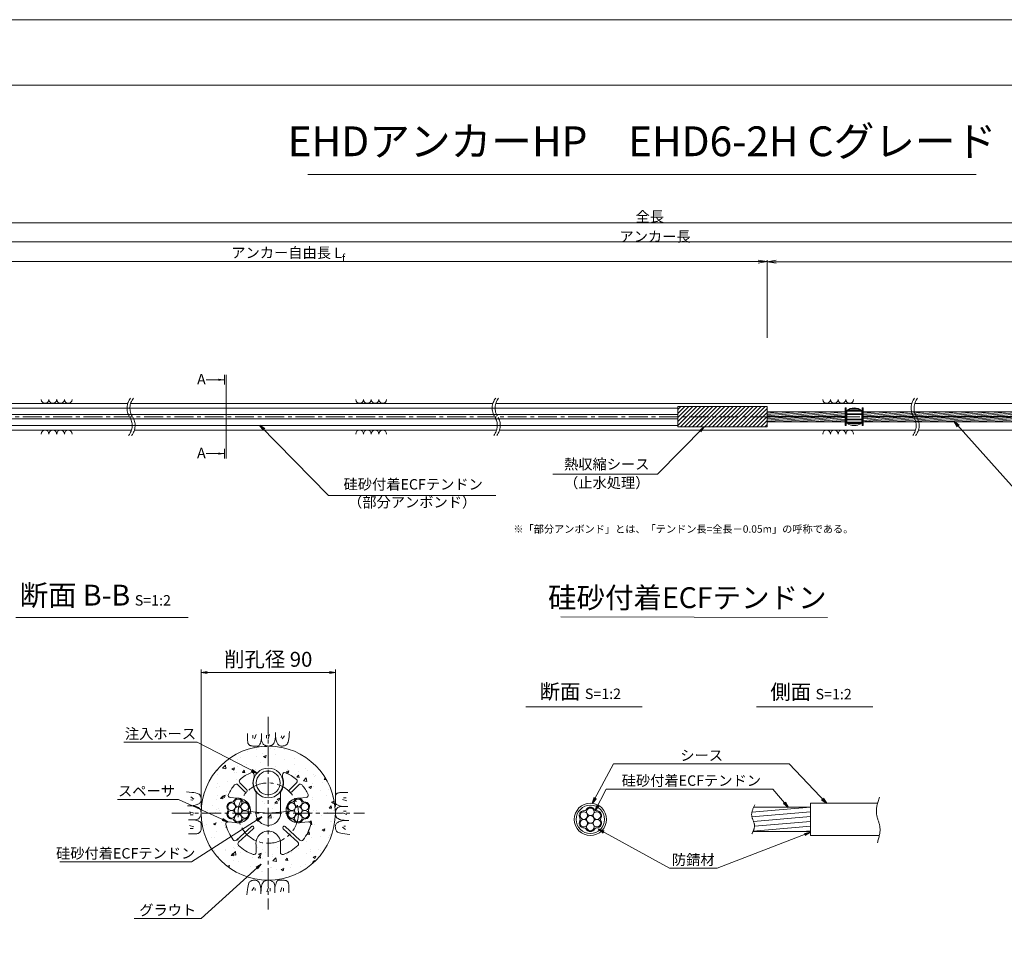
# Model space of a CAD drawing. Units: millimetres. Extents: x 0 to 1297, y 0 to 594.
# Drawn here: x 212 to 542, y 287 to 594 of the extents above; entities that cross this region are included whole.
import ezdxf
from ezdxf.enums import TextEntityAlignment as Align

# ---------------------------------------------------------------- set-up
doc = ezdxf.new("R2010")
doc.units = ezdxf.units.MM
doc.linetypes.add('CENTER', pattern=[101.6, 63.5, -12.7, 12.7, -12.7])
doc.layers.get('Defpoints').update_dxf_attribs({"lineweight": 13})
for name, color, linetype, lineweight in [('C-TTL', 2, 'Continuous', 18), ('D-BMK', 2, 'CENTER', 13), ('D-BYP', 5, 'Continuous', 13), ('D-STR-DIM', 7, 'Continuous', 13), ('D-STR-HTXT', 7, 'Continuous', 13), ('D-STR-MTXT', 7, 'Continuous', 13), ('D-STR-STR1', 1, 'Continuous', 18), ('D-STR-STR5', 6, 'Continuous', 13), ('D-STR-STR6', 4, 'Continuous', 18), ('D-STR-TXT', 7, 'Continuous', 13), ('D-STR1', 1, 'Continuous', 13)]:
    doc.layers.add(name, color=color, linetype=linetype, lineweight=lineweight)
doc.layers.add('C-TTL2', color=2, linetype='Continuous', lineweight=18, plot=False)
doc.styles.add('MSG', font='MS Gothic.ttf')
doc.styles.get("Standard").update_dxf_attribs({"font": 'arial.ttf'})
doc.styles.add('YOKO_GOTHIC', font='MS Gothic.ttf')
doc.dimstyles.new('DIM5', dxfattribs={"dimscale": 0, "dimtxt": 3.5, "dimasz": 1, "dimexe": 0.5, "dimexo": 0.5, "dimgap": 0.5, "dimtad": 1, "dimdec": 0, "dimlfac": 5, "dimzin": 0, "dimdsep": 46, "dimtxsty": 'MSG', "dimblk": 'ehd5-4 _OPEN', "dimcen": 0.09, "dimclrd": 256, "dimclre": 256, "dimadec": 0, "dimazin": 0, "dimtfac": 1, "dimtdec": 0, "dimtmove": 2, "dimatfit": 3, "dimldrblk": 'ehd5-4 _OPEN', "dimfxl": 1, "dimtolj": 1, "dimtzin": 0, "dimlwd": -1, "dimlwe": -1, "dimarcsym": 0})
pattern_1 = [(5, (0, 0.87497), (-0.04150792, 0.47443772), [])]

# ---------------------------------------------------------------- blocks, each defined once
blk = doc.blocks.new('ehd5-4 _OPEN')
at = {"color": 0, "linetype": 'ByBlock', "lineweight": -2}
for p, q in [((-1, 0.166667), (0, 0)), ((-1, -0.166667), (0, 0)), ((0, 0), (-1, 0))]:
    blk.add_line(p, q, dxfattribs=at)
blk = doc.blocks.new('void90')
at = {"layer": 'D-BMK', "ltscale": 0.1}
for centre, start, end in [((253.14, -136.29), 141.0116, 213.1292), ((254.13, -136.29), 141.0116, 213.1292), ((375.58, -136.29), 141.0116, 213.1292), ((376.57, -136.29), 141.0116, 213.1292), ((516.04, -136.29), 141.0116, 213.1292), ((517.03, -136.29), 141.0116, 213.1292), ((244.22, -142.11), 321.0116, 33.1292), ((245.22, -142.11), 321.0116, 33.1292), ((366.66, -142.11), 321.0116, 33.1292), ((367.66, -142.11), 321.0116, 33.1292), ((507.12, -142.11), 321.0116, 33.1292), ((508.11, -142.11), 321.0116, 33.1292)]:
    blk.add_arc(centre, 5.32, start, end, dxfattribs=at)
at = {"layer": 'D-BYP'}
for p, q in [((175.96, -134.7), (248.06, -134.7)), ((249.05, -134.7), (370.5, -134.7)), ((371.49, -134.7), (510.96, -134.7)), ((511.95, -134.7), (610.96, -134.7)), ((175.96, -143.7), (249.3, -143.7)), ((250.3, -143.7), (371.74, -143.7)), ((372.74, -143.7), (512.2, -143.7)), ((513.2, -143.7), (612.2, -143.7))]:
    blk.add_line(p, q, dxfattribs=at)
for centre, start, end in [((220.36, -133.4), 180.8486, 359.1514), ((222.94, -133.4), 180.8486, 359.1514), ((225.53, -133.4), 180.8486, 359.1514), ((228.11, -133.4), 180.8486, 359.1514), ((325.82, -133.4), 180.8486, 359.1514), ((328.4, -133.4), 180.8486, 359.1514), ((330.99, -133.4), 180.8486, 359.1514), ((333.57, -133.4), 180.8486, 359.1514), ((482.37, -133.4), 180.8486, 359.1514), ((484.95, -133.4), 180.8486, 359.1514), ((487.54, -133.4), 180.8486, 359.1514), ((490.12, -133.4), 180.8486, 359.1514), ((220.36, -145), 0.8486, 179.1514), ((222.94, -145), 0.8486, 179.1514), ((225.53, -145), 0.8486, 179.1514), ((228.11, -145), 0.8486, 179.1514), ((325.82, -145), 0.8486, 179.1514), ((328.4, -145), 0.8486, 179.1514), ((330.99, -145), 0.8486, 179.1514), ((333.57, -145), 0.8486, 179.1514), ((482.37, -145), 0.8486, 179.1514), ((484.95, -145), 0.8486, 179.1514), ((487.54, -145), 0.8486, 179.1514), ((490.12, -145), 0.8486, 179.1514)]:
    blk.add_arc(centre, 1.29, start, end, dxfattribs=at)
blk = doc.blocks.new('sec-ih')
at = {"layer": 'D-STR-STR1', "ltscale": 0.05}
blk.add_circle((347.79, 303.64), 5, dxfattribs=at)
at = {"layer": 'D-STR-STR1'}
blk.add_circle((347.79, 303.64), 4, dxfattribs=at)
blk = doc.blocks.new('secABas 6-1')
at = {"layer": 'D-STR1'}
for p, q in [((347.8, 298.34), (347.8, 297.51)), ((357.3, 298.34), (357.3, 297.51)), ((344.69, 292.62), (342.34, 294.97)), ((345.4, 293.32), (343.04, 295.68)), ((359.7, 293.32), (362.06, 295.68)), ((360.41, 292.62), (362.76, 294.97)), ((342.18, 290.46), (339.81, 290.67)), ((348.47, 292.48), (348.47, 286.11)), ((356.62, 292.48), (356.62, 286.11)), ((362.92, 290.46), (365.29, 290.67)), ((341.47, 282.34), (339.1, 282.55)), ((341.93, 276.41), (346.88, 280.95)), ((363.17, 276.41), (358.22, 280.95)), ((363.63, 282.34), (366, 282.55)), ((342.61, 275.68), (347.55, 280.21)), ((362.49, 275.68), (357.54, 280.21)), ((348.47, 274.7), (348.47, 272.32)), ((356.62, 274.7), (356.62, 272.32))]:
    blk.add_line(p, q, dxfattribs=at)
for centre, radius, start, end in [((352.55, 285.47), 14.75, 113.1324, 129.8775), ((347.05, 298.34), 0.75, 360, 113.1324), ((352.55, 295.59), 5.12, 157.9458, 217.3332), ((352.55, 295.59), 5.12, 322.6668, 22.0542), ((358.05, 298.34), 0.75, 66.8676, 180), ((352.55, 285.47), 14.75, 50.1225, 66.8676), ((352.55, 285.47), 14.75, 140.1225, 154.84), ((341.81, 294.44), 0.75, 45, 140.1225), ((343.57, 296.21), 0.75, 129.8775, 225), ((361.52, 296.21), 0.75, 315, 50.1225), ((363.29, 294.44), 0.75, 39.8775, 135), ((352.55, 285.47), 14.75, 25.16, 39.8775), ((339.88, 291.42), 0.75, 154.84, 265), ((345.04, 292.98), 0.5, 223.5847, 46.4153), ((360.06, 292.98), 0.5, 133.5847, 316.4153), ((365.22, 291.42), 0.75, 275, 25.16), ((342.46, 286.35), 4.12, 256.07, 93.93), ((362.64, 286.35), 4.12, 86.07, 283.93), ((352.55, 285.47), 4.12, 171.07, 8.93), ((339.04, 281.8), 0.75, 85, 195.16), ((352.55, 285.47), 14.75, 195.16, 217.3775), ((347.2, 280.57), 0.5, 310.376, 134.624), ((357.89, 280.57), 0.5, 45.376, 229.624), ((352.55, 285.47), 14.75, 322.6225, 344.84), ((366.06, 281.8), 0.75, 344.84, 95), ((352.55, 275.34), 4.12, 351.07, 188.93), ((341.42, 276.97), 0.75, 217.3775, 312.5), ((343.11, 275.12), 0.75, 132.5, 227.6225), ((352.55, 285.47), 14.75, 227.6225, 249.84), ((352.55, 285.47), 14.75, 290.16, 312.3775), ((361.99, 275.12), 0.75, 312.3775, 47.5), ((363.67, 276.97), 0.75, 227.5, 322.6225), ((347.72, 272.32), 0.75, 249.84, 0), ((357.37, 272.32), 0.75, 180, 290.16)]:
    blk.add_arc(centre, radius, start, end, dxfattribs=at)
blk = doc.blocks.new('wire6')
at = {"layer": 'D-STR-STR5'}
for centre in [(365.23, 297.13), (367.42, 298.39), (369.61, 297.13), (365.23, 294.59), (367.42, 295.86), (367.42, 293.33), (369.61, 294.59)]:
    blk.add_circle(centre, 1.27, dxfattribs=at)
for centre, radius, start, end in [((365.23, 297.13), 1.57, 86.8548, 213.1452), ((365.35, 299.44), 0.75, 266.8548, 333.1452), ((367.42, 298.39), 1.57, 26.8548, 153.1452), ((369.49, 299.44), 0.75, 206.8548, 273.1452), ((369.61, 297.13), 1.57, 326.8548, 93.1452), ((365.23, 294.59), 1.57, 146.8548, 273.1452), ((363.29, 295.86), 0.75, 326.8548, 33.1452), ((369.61, 294.59), 1.57, 266.8548, 33.1452), ((371.55, 295.86), 0.75, 146.8548, 213.1452), ((365.35, 292.28), 0.75, 26.8548, 93.1452), ((367.42, 293.33), 1.57, 206.8548, 333.1452), ((369.49, 292.28), 0.75, 86.8548, 153.1452)]:
    blk.add_arc(centre, radius, start, end, dxfattribs=at)
blk = doc.blocks.new('sec sp6-1')
at = {"layer": 'D-STR1'}
for p, q in [((497.73, 434.85), (497.73, 430.7)), ((497.73, 434.68), (502.73, 434.68)), ((497.73, 434.63), (502.73, 434.63)), ((497.73, 433.79), (502.73, 433.79)), ((497.73, 433.59), (502.73, 433.59)), ((497.74, 434.85), (502.73, 434.85)), ((498.04, 435.07), (502.42, 435.07)), ((498.91, 435.5), (501.56, 435.5)), ((502.73, 434.85), (502.73, 430.7)), ((497.73, 431.96), (502.73, 431.96)), ((497.73, 431.76), (502.73, 431.76)), ((497.73, 430.92), (502.73, 430.92)), ((497.73, 430.87), (502.73, 430.87)), ((497.74, 430.7), (502.73, 430.7)), ((498.04, 430.48), (502.42, 430.48)), ((499.07, 430), (501.39, 430))]:
    blk.add_line(p, q, dxfattribs=at)
for centre, start, end in [((500.23, 431.73), 51.3178, 128.6822), ((500.23, 433.83), 231.3178, 308.6822)]:
    blk.add_arc(centre, 4, start, end, dxfattribs=at)
blk = doc.blocks.new('*D158')
at = {"layer": 'D-STR-TXT', "transparency": 16777216}
for p, q in [((140.98, 487.3), (140.98, 513.35)), ((143.98, 512.85), (459.48, 512.85)), ((462.48, 487.3), (462.48, 513.35))]:
    blk.add_line(p, q, dxfattribs=at)
at = {"layer": 'Defpoints', "color": 0, "transparency": 16777216}
for p in [(462.48, 512.85), (140.98, 486.8), (462.48, 486.8)]:
    blk.add_point(p, dxfattribs=at)
at = {"layer": 'D-STR-TXT', "transparency": 16777216, "xscale": 3, "yscale": 3, "zscale": 3, "rotation": 180}
blk.add_blockref('ehd5-4 _OPEN', (140.98, 512.85), dxfattribs=at)
at = {"layer": 'D-STR-TXT', "transparency": 16777216, "xscale": 3, "yscale": 3, "zscale": 3}
blk.add_blockref('ehd5-4 _OPEN', (462.48, 512.85), dxfattribs=at)
at = {"layer": 'D-STR-TXT', "color": 0, "transparency": 16777216, "insert": (301.73, 515.11), "char_height": 3.5, "attachment_point": 5, "style": 'MSG'}
blk.add_mtext('\\A1;\u3000', dxfattribs=at)
blk = doc.blocks.new('*D159')
at = {"layer": 'D-STR-TXT', "transparency": 16777216}
for p, q in [((462.48, 487.3), (462.48, 513.32)), ((465.48, 512.82), (704.48, 512.82)), ((707.48, 487.3), (707.48, 513.32))]:
    blk.add_line(p, q, dxfattribs=at)
at = {"layer": 'Defpoints', "color": 0, "transparency": 16777216}
for p in [(707.48, 512.82), (462.48, 486.8), (707.48, 486.8)]:
    blk.add_point(p, dxfattribs=at)
at = {"layer": 'D-STR-TXT', "transparency": 16777216, "xscale": 3, "yscale": 3, "zscale": 3}
for p, rotation in [((462.48, 512.82), 180.0007019138087), ((707.48, 512.82), 0.0007019138087133)]:
    blk.add_blockref('ehd5-4 _OPEN', p, dxfattribs=dict(at, rotation=rotation))
at = {"layer": 'D-STR-TXT', "color": 0, "transparency": 16777216, "insert": (584.98, 515.08), "char_height": 3.5, "attachment_point": 5, "rotation": 0.0007, "style": 'MSG'}
blk.add_mtext('\\A1;\u3000', dxfattribs=at)
blk = doc.blocks.new('*D161')
at = {"layer": 'D-STR-TXT', "transparency": 16777216}
for p, q in [((140.98, 487.3), (140.98, 519.99)), ((143.98, 519.49), (704.48, 519.49)), ((707.48, 487.3), (707.48, 519.99))]:
    blk.add_line(p, q, dxfattribs=at)
at = {"layer": 'Defpoints', "color": 0, "transparency": 16777216}
for p in [(707.48, 519.49), (140.98, 486.8), (707.48, 486.8)]:
    blk.add_point(p, dxfattribs=at)
at = {"layer": 'D-STR-TXT', "transparency": 16777216, "xscale": 3, "yscale": 3, "zscale": 3, "rotation": 180}
blk.add_blockref('ehd5-4 _OPEN', (140.98, 519.49), dxfattribs=at)
at = {"layer": 'D-STR-TXT', "transparency": 16777216, "xscale": 3, "yscale": 3, "zscale": 3}
blk.add_blockref('ehd5-4 _OPEN', (707.48, 519.49), dxfattribs=at)
at = {"layer": 'D-STR-TXT', "color": 0, "transparency": 16777216, "insert": (424.23, 521.75), "char_height": 3.5, "attachment_point": 5, "style": 'MSG'}
blk.add_mtext('\\A1;\u3000', dxfattribs=at)
blk = doc.blocks.new('*D163')
at = {"layer": 'D-STR-TXT', "transparency": 16777216}
for p, q in [((124.23, 487.3), (124.23, 526.39)), ((127.23, 525.89), (729.48, 525.89)), ((732.48, 487.3), (732.48, 526.39))]:
    blk.add_line(p, q, dxfattribs=at)
at = {"layer": 'Defpoints', "color": 0, "transparency": 16777216}
for p in [(732.48, 525.89), (124.23, 486.8), (732.48, 486.8)]:
    blk.add_point(p, dxfattribs=at)
at = {"layer": 'D-STR-TXT', "transparency": 16777216, "xscale": 3, "yscale": 3, "zscale": 3, "rotation": 180}
blk.add_blockref('ehd5-4 _OPEN', (124.23, 525.89), dxfattribs=at)
at = {"layer": 'D-STR-TXT', "transparency": 16777216, "xscale": 3, "yscale": 3, "zscale": 3}
blk.add_blockref('ehd5-4 _OPEN', (732.48, 525.89), dxfattribs=at)
at = {"layer": 'D-STR-TXT', "color": 0, "transparency": 16777216, "insert": (428.35, 528.15), "char_height": 3.5, "attachment_point": 5, "style": 'MSG'}
blk.add_mtext('\\A1;\u3000', dxfattribs=at)

msp = doc.modelspace()

# ---------------------------------------------------------------- hatches: boundary and pattern name
at = {"layer": 'D-BYP', "ltscale": 0.05}
h = msp.add_hatch(dxfattribs=at)
h.set_pattern_fill('AR-CONC', color=256, scale=0.05)
h.paths.add_polyline_path([(317.673, 327.847, 1), (272.673, 327.847, 1)])
h.paths.add_polyline_path([(299.248, 328.487), (299.248, 334.864, 0.2650863), (299.923, 339.896), (299.923, 340.721, -0.5380641), (300.967, 341.411, -0.0731945), (304.63, 339.166, -0.4406488), (304.679, 338.06), (302.323, 335.705, 1), (303.048, 335.015), (305.386, 337.353, -0.4406488), (306.492, 337.304, -0.0643056), (308.523, 334.118, -0.5214547), (307.91, 333.052), (305.542, 332.845, 1.1694018), (306.252, 324.726), (308.62, 324.933, -0.5214547), (309.409, 323.99, -0.0972469), (306.894, 318.893, -0.4406488), (305.791, 318.795), (300.842, 323.33, 1), (300.194, 322.567), (305.116, 318.058, -0.4406488), (305.114, 316.951, -0.0972469), (300.256, 314.001, -0.5214547), (299.248, 314.705), (299.248, 317.082, 1.1694018), (291.098, 317.082), (291.098, 314.705, -0.5214547), (290.089, 314.001, -0.0972469), (285.231, 316.951, -0.4406488), (285.23, 318.058), (290.179, 322.593, 1), (289.476, 323.305), (284.554, 318.795, -0.4406488), (283.452, 318.893, -0.0972469), (280.936, 323.99, -0.5214547), (281.725, 324.933), (284.093, 324.726, 1.1694018), (284.803, 332.845), (282.436, 333.052, -0.5214547), (281.822, 334.118, -0.0643056), (283.853, 337.304, -0.4406488), (284.959, 337.353), (287.315, 334.998, 1), (288.004, 335.722), (285.666, 338.06, -0.4406488), (285.716, 339.166, -0.0731945), (289.378, 341.411, -0.5380641), (290.423, 340.721), (290.423, 339.896, 0.2650863), (291.098, 334.864), (291.098, 328.487, 1.1694018)], flags=16)
h.paths.add_polyline_path([(290.173, 337.972, -1), (300.173, 337.972, -1)], flags=16)
h.paths.add_polyline_path([(287.194, 325.898, 0.2975923), (286.484, 325.488, -0.614545), (283.688, 325.488, 0.2975923), (282.978, 325.898, -0.614545), (281.58, 328.319, 0.2975923), (281.58, 329.139, -0.614545), (282.978, 331.56, 0.2975923), (283.688, 331.97, -0.614545), (286.484, 331.97, 0.2975923), (287.194, 331.56, -0.614545), (288.592, 329.139, 0.2975923), (288.592, 328.319, -0.614545)], flags=16)
h.paths.add_polyline_path([(291.173, 337.972, -1), (299.173, 337.972, -1)], flags=0)
h.paths.add_polyline_path([(288.547, 327.463, -0.767327), (286.183, 326.829, -0.1316525), (286.353, 326.196, -1), (283.82, 326.196, -0.1316525), (283.989, 326.829, -0.767327), (281.626, 327.463, -0.4142136), (282.892, 328.729, -0.4142136), (281.626, 329.996, -0.767327), (283.989, 330.629, -0.1316525), (283.82, 331.263, -1), (286.353, 331.263, -0.1316525), (286.183, 330.629, -0.767327), (288.547, 329.996, -0.4142136), (287.28, 328.729, -0.4142136)], flags=0)
h.paths.add_polyline_path([(301.753, 328.319, 0.2975923), (301.753, 329.139, -0.614545), (303.151, 331.56, 0.2975923), (303.861, 331.97, -0.614545), (306.657, 331.97, 0.2975923), (307.367, 331.56, -0.614545), (308.765, 329.139, 0.2975923), (308.765, 328.319, -0.614545), (307.367, 325.898, 0.2975923), (306.657, 325.488, -0.614545), (303.861, 325.488, 0.2975923), (303.151, 325.898, -0.614545)], flags=16)
h.paths.add_polyline_path([(303.065, 328.729, -0.4142136), (301.799, 329.996, -0.767327), (304.162, 330.629, -0.1316525), (303.992, 331.263, -1), (306.526, 331.263, -0.1316525), (306.356, 330.629, -0.767327), (308.72, 329.996, -0.4142136), (307.453, 328.729, -0.4142136), (308.72, 327.463, -0.767327), (306.356, 326.829, -0.1316525), (306.526, 326.196, -1), (303.992, 326.196, -0.1316525), (304.162, 326.829, -0.767327), (301.799, 327.463, -0.4142136)], flags=0)
h.paths.add_polyline_path([(283.82, 328.729, -1), (286.353, 328.729, -1)], flags=0)
h.paths.add_polyline_path([(303.992, 328.729, -1), (306.526, 328.729, -1)], flags=0)
at = {"layer": 'D-STR-STR5'}
h = msp.add_hatch(dxfattribs=at)
h.set_pattern_fill('ANSI31', color=256, scale=0.15, angle=320)
h.set_pattern_definition(pattern_1)
h.paths.add_polyline_path([(488.658, 462.438), (462.483, 462.438), (462.483, 460.918), (488.658, 460.918)])
h = msp.add_hatch(dxfattribs=at)
h.set_pattern_fill('ANSI31', color=256, scale=0.15, angle=320)
h.set_pattern_definition(pattern_1)
h.paths.add_polyline_path([(559.774, 462.438), (494.66, 462.438), (494.66, 460.918), (559.774, 460.918)])
h = msp.add_hatch(dxfattribs=at)
h.set_pattern_fill('ANSI31', color=256, scale=0.15, angle=320)
h.set_pattern_definition(pattern_1)
h.paths.add_polyline_path([(488.658, 459.166), (462.483, 459.166), (462.483, 460.686), (488.658, 460.686)])
h = msp.add_hatch(dxfattribs=at)
h.set_pattern_fill('ANSI31', color=256, scale=0.15, angle=320)
h.set_pattern_definition(pattern_1)
h.paths.add_polyline_path([(559.774, 459.166), (494.66, 459.166), (494.66, 460.686), (559.774, 460.686)])
h = msp.add_hatch(dxfattribs=at)
h.set_pattern_fill('ANSI31', color=256, scale=0.5, angle=140)
h.set_pattern_definition([(185, (150.2867, -4.6868), (0.13836, -1.581459), [])])
edge = h.paths.add_edge_path()
edge.add_spline(control_points=[(457.754, 329.4), (457.413, 328.619), (456.853, 326.717), (458.595, 324.158), (458.044, 322.421), (457.771, 321.8)], knot_values=[1.310349, 1.310349, 1.310349, 1.310349, 3.7641415, 7.2730997, 9.2328898, 9.2328898, 9.2328898, 9.2328898], degree=3, periodic=0)
edge.add_line((457.771, 321.66), (476.982, 321.66))
edge.add_line((476.982, 321.66), (476.982, 329.86))
edge.add_line((476.982, 329.86), (457.754, 329.86))
at = {"layer": 'D-STR-TXT'}
for points in [[(278.448, 473.565), (278.448, 472.865), (280.548, 473.215)], [(278.448, 448.795), (278.448, 448.095), (280.548, 448.445)]]:
    msp.add_hatch(color=256, dxfattribs=at).paths.add_polyline_path(points)

# ---------------------------------------------------------------- linework, layer by layer
at = {"layer": 'C-TTL'}
msp.add_line((22, 572), (819, 572), dxfattribs=at)
at = {"layer": 'C-TTL2'}
msp.add_lwpolyline([(0, 0), (841, 0), (841, 594), (0, 594)], close=True, dxfattribs=at)
at = {"layer": 'D-BMK', "ltscale": 0.1}
for p, q in [((737.419, 460.803), (112.433, 460.803)), ((295.173, 360.129), (295.173, 295.564)), ((262.89, 327.847), (327.455, 327.847))]:
    msp.add_line(p, q, dxfattribs=at)
at = {"layer": 'D-BMK', "linetype": 'CENTER', "ltscale": 0.1}
for q in [(285.086, 328.729), (305.259, 328.729)]:
    msp.add_line((295.173, 327.847), q, dxfattribs=at)
msp.add_circle((295.173, 327.847), 10.125, dxfattribs=at)
at = {"layer": 'D-BMK'}
for points, knots in [([(458.363, 330.651), (457.75, 329.454), (456.565, 327.14), (458.813, 323.839), (457.787, 321.794), (457.319, 320.861)], [0, 0, 0, 0, 3.7641415, 7.2730997, 10.2213486, 10.2213486, 10.2213486, 10.2213486]), ([(500.112, 333.217), (499.485, 331.272), (498.402, 327.908), (500.93, 322.95), (499.962, 319.726), (499.421, 317.924)], [0, 0, 0, 0, 5.8700656, 10.154276, 15.5818059, 15.5818059, 15.5818059, 15.5818059])]:
    msp.add_open_spline(points, degree=3, knots=knots, dxfattribs=at)
at = {"layer": 'D-BYP', "ltscale": 0.05}
for p, q in [((288.226, 353.596), (288.225, 352.863)), ((288.226, 354.532), (288.226, 353.596)), ((290.007, 354.032), (290.007, 353.03)), ((291.071, 354.251), (290.57, 352.779)), ((292.922, 354.532), (292.921, 352.865)), ((294.562, 354.032), (294.562, 353.03)), ((295.626, 354.251), (295.125, 352.779)), ((297.534, 352.906), (297.571, 353.322)), ((297.571, 353.322), (297.597, 353.789)), ((297.597, 353.789), (297.612, 354.309)), ((297.612, 354.309), (297.618, 354.881)), ((297.618, 354.533), (297.618, 354.513)), ((297.618, 354.513), (297.618, 354.494)), ((297.618, 354.494), (297.618, 354.396)), ((297.618, 354.396), (297.618, 354.351)), ((297.618, 354.351), (297.625, 353.898)), ((297.625, 353.898), (297.649, 353.47)), ((297.649, 353.47), (297.689, 353.066)), ((299.593, 353.781), (299.53, 353.155)), ((300.626, 353.781), (299.843, 352.748)), ((302.046, 352.791), (302.147, 353.496)), ((302.147, 353.496), (302.236, 354.307)), ((302.236, 354.307), (302.314, 355.223)), ((288.225, 352.863), (288.231, 352.39)), ((288.231, 352.39), (288.249, 352.096)), ((288.249, 352.096), (288.28, 351.828)), ((288.28, 351.828), (288.324, 351.585)), ((288.324, 351.585), (288.38, 351.368)), ((288.38, 351.368), (288.448, 351.176)), ((288.448, 351.176), (288.529, 351.01)), ((288.529, 351.01), (288.623, 350.87)), ((288.623, 350.87), (288.732, 350.751)), ((288.732, 350.751), (288.862, 350.647)), ((288.862, 350.647), (289.011, 350.559)), ((289.011, 350.559), (289.18, 350.487)), ((289.18, 350.487), (289.369, 350.431)), ((289.369, 350.431), (289.578, 350.391)), ((289.578, 350.391), (289.806, 350.367)), ((289.806, 350.367), (290.054, 350.358)), ((290.054, 350.358), (290.307, 350.358)), ((290.307, 350.358), (290.549, 350.357)), ((290.549, 350.357), (290.78, 350.357)), ((290.78, 350.357), (290.999, 350.356)), ((290.999, 350.356), (291.208, 350.356)), ((291.208, 350.356), (291.406, 350.355)), ((291.406, 350.355), (291.593, 350.355)), ((291.593, 350.355), (291.768, 350.354)), ((291.768, 350.354), (291.935, 350.393)), ((291.935, 350.393), (292.096, 350.511)), ((292.096, 350.511), (292.25, 350.707)), ((292.25, 350.707), (292.397, 350.981)), ((292.397, 350.981), (292.538, 351.334)), ((292.538, 351.334), (292.672, 351.766)), ((292.672, 351.766), (292.8, 352.276)), ((292.8, 352.276), (292.921, 352.865)), ((292.921, 352.865), (292.931, 352.506)), ((292.931, 352.506), (292.964, 352.179)), ((292.964, 352.179), (293.019, 351.882)), ((293.019, 351.882), (293.096, 351.616)), ((293.096, 351.616), (293.195, 351.38)), ((293.195, 351.38), (293.316, 351.176)), ((293.316, 351.176), (293.459, 351.002)), ((293.459, 351.002), (293.623, 350.859)), ((293.623, 350.859), (293.802, 350.739)), ((293.802, 350.739), (293.984, 350.636)), ((293.984, 350.636), (294.171, 350.548)), ((294.171, 350.548), (294.363, 350.476)), ((294.363, 350.476), (294.559, 350.42)), ((294.559, 350.42), (294.759, 350.38)), ((294.759, 350.38), (294.964, 350.355)), ((294.964, 350.355), (295.173, 350.347)), ((295.173, 350.347), (295.378, 350.352)), ((295.378, 350.352), (295.572, 350.368)), ((295.572, 350.368), (295.754, 350.394)), ((295.754, 350.394), (295.924, 350.431)), ((295.924, 350.431), (296.083, 350.479)), ((296.083, 350.479), (296.229, 350.538)), ((296.229, 350.538), (296.364, 350.608)), ((296.364, 350.608), (296.488, 350.688)), ((296.488, 350.688), (296.603, 350.78)), ((296.603, 350.78), (296.714, 350.884)), ((296.714, 350.884), (296.82, 351)), ((296.82, 351), (296.922, 351.128)), ((296.922, 351.128), (297.02, 351.268)), ((297.02, 351.268), (297.113, 351.421)), ((297.113, 351.421), (297.202, 351.585)), ((297.202, 351.585), (297.287, 351.761)), ((297.287, 351.761), (297.364, 351.969)), ((297.364, 351.969), (297.431, 352.23)), ((297.431, 352.23), (297.488, 352.542)), ((297.488, 352.542), (297.534, 352.906)), ((297.689, 353.066), (297.745, 352.687)), ((297.745, 352.687), (297.818, 352.332)), ((297.818, 352.332), (297.906, 352.002)), ((297.906, 352.002), (298.011, 351.696)), ((298.011, 351.696), (298.132, 351.415)), ((298.132, 351.415), (298.269, 351.163)), ((298.269, 351.163), (298.422, 350.944)), ((298.422, 350.944), (298.591, 350.759)), ((298.591, 350.759), (298.777, 350.608)), ((298.777, 350.608), (298.978, 350.49)), ((298.978, 350.49), (299.196, 350.405)), ((299.196, 350.405), (299.43, 350.354)), ((299.43, 350.354), (299.68, 350.337)), ((299.68, 350.337), (299.933, 350.345)), ((299.933, 350.345), (300.173, 350.368)), ((300.173, 350.368), (300.402, 350.407)), ((300.402, 350.407), (300.619, 350.462)), ((300.619, 350.462), (300.825, 350.533)), ((300.825, 350.533), (301.018, 350.62)), ((301.018, 350.62), (301.2, 350.723)), ((301.2, 350.723), (301.37, 350.842)), ((301.37, 350.842), (301.528, 351.022)), ((301.528, 351.022), (301.675, 351.306)), ((301.675, 351.306), (301.81, 351.696)), ((301.81, 351.696), (301.934, 352.191)), ((301.934, 352.191), (302.046, 352.791)), ((268.712, 334.91), (267.797, 334.988)), ((269.523, 334.821), (268.712, 334.91)), ((270.228, 334.72), (269.523, 334.821)), ((270.829, 334.608), (270.228, 334.72)), ((271.324, 334.484), (270.829, 334.608)), ((271.713, 334.349), (271.324, 334.484)), ((271.998, 334.202), (271.713, 334.349)), ((272.177, 334.044), (271.998, 334.202)), ((272.296, 333.874), (272.177, 334.044)), ((272.399, 333.692), (272.296, 333.874)), ((272.486, 333.499), (272.399, 333.692)), ((272.557, 333.294), (272.486, 333.499)), ((317.757, 333.651), (317.717, 333.442)), ((317.813, 333.84), (317.757, 333.651)), ((317.885, 334.009), (317.813, 333.84)), ((317.973, 334.158), (317.885, 334.009)), ((318.076, 334.287), (317.973, 334.158)), ((318.196, 334.397), (318.076, 334.287)), ((318.336, 334.49), (318.196, 334.397)), ((318.502, 334.571), (318.336, 334.49)), ((318.693, 334.64), (318.502, 334.571)), ((318.911, 334.696), (318.693, 334.64)), ((319.153, 334.739), (318.911, 334.696)), ((319.422, 334.77), (319.153, 334.739)), ((319.716, 334.789), (319.422, 334.77)), ((320.189, 334.795), (319.716, 334.789)), ((320.922, 334.794), (320.189, 334.795)), ((321.858, 334.793), (320.922, 334.794)), ((268.71, 330.287), (268.139, 330.292)), ((268.486, 330.292), (268.506, 330.292)), ((268.506, 330.292), (268.526, 330.292)), ((268.526, 330.292), (268.623, 330.292)), ((268.623, 330.292), (268.669, 330.292)), ((268.669, 330.292), (269.122, 330.3)), ((269.23, 330.271), (268.71, 330.287)), ((269.122, 330.3), (269.55, 330.323)), ((269.698, 330.245), (269.23, 330.271)), ((269.238, 333.3), (270.271, 332.518)), ((269.238, 332.267), (269.864, 332.204)), ((269.55, 330.323), (269.954, 330.363)), ((270.114, 330.208), (269.698, 330.245)), ((269.954, 330.363), (270.333, 330.42)), ((270.478, 330.162), (270.114, 330.208)), ((270.333, 330.42), (270.688, 330.492)), ((270.79, 330.105), (270.478, 330.162)), ((270.688, 330.492), (271.018, 330.58)), ((271.018, 330.58), (271.324, 330.685)), ((271.324, 330.685), (271.605, 330.806)), ((271.605, 330.806), (271.857, 330.943)), ((271.857, 330.943), (272.075, 331.096)), ((272.075, 331.096), (272.26, 331.265)), ((272.26, 331.265), (272.412, 331.451)), ((272.412, 331.451), (272.53, 331.653)), ((272.53, 331.653), (272.614, 331.87)), ((272.612, 333.076), (272.557, 333.294)), ((272.652, 332.848), (272.612, 333.076)), ((272.614, 331.87), (272.665, 332.105)), ((272.675, 332.607), (272.652, 332.848)), ((272.665, 332.105), (272.682, 332.355)), ((272.682, 332.355), (272.675, 332.607)), ((317.681, 331.427), (317.68, 331.251)), ((317.68, 331.251), (317.719, 331.084)), ((317.682, 332.02), (317.681, 331.811)), ((317.681, 331.811), (317.681, 331.614)), ((317.681, 331.614), (317.681, 331.427)), ((317.683, 332.471), (317.682, 332.24)), ((317.682, 332.24), (317.682, 332.02)), ((317.684, 332.965), (317.683, 332.712)), ((317.683, 332.712), (317.683, 332.471)), ((317.692, 333.213), (317.684, 332.965)), ((317.717, 333.442), (317.692, 333.213)), ((317.719, 331.084), (317.837, 330.924)), ((317.837, 330.924), (318.032, 330.77)), ((318.032, 330.77), (318.307, 330.623)), ((318.307, 330.623), (318.66, 330.482)), ((318.66, 330.482), (319.092, 330.348)), ((319.092, 330.348), (319.602, 330.22)), ((319.602, 330.22), (320.191, 330.099)), ((321.577, 331.948), (320.105, 332.449)), ((321.357, 333.013), (320.356, 333.013)), ((268.769, 328.3), (270.24, 327.799)), ((268.988, 327.236), (269.99, 327.236)), ((271.05, 330.038), (270.79, 330.105)), ((271.259, 329.961), (271.05, 330.038)), ((271.435, 329.877), (271.259, 329.961)), ((271.599, 329.788), (271.435, 329.877)), ((271.751, 329.694), (271.599, 329.788)), ((271.891, 329.597), (271.751, 329.694)), ((272.019, 329.495), (271.891, 329.597)), ((272.135, 329.388), (272.019, 329.495)), ((272.239, 329.277), (272.135, 329.388)), ((272.331, 329.162), (272.239, 329.277)), ((272.411, 329.039), (272.331, 329.162)), ((272.384, 326.659), (272.472, 326.846)), ((272.481, 328.904), (272.411, 329.039)), ((272.472, 326.846), (272.544, 327.037)), ((272.54, 328.757), (272.481, 328.904)), ((272.588, 328.598), (272.54, 328.757)), ((272.544, 327.037), (272.6, 327.233)), ((272.625, 328.428), (272.588, 328.598)), ((272.6, 327.233), (272.64, 327.433)), ((272.652, 328.246), (272.625, 328.428)), ((272.64, 327.433), (272.664, 327.638)), ((272.668, 328.052), (272.652, 328.246)), ((272.664, 327.638), (272.673, 327.847)), ((272.673, 327.847), (272.668, 328.052)), ((317.681, 328.056), (317.673, 327.847)), ((317.673, 327.847), (317.678, 327.641)), ((317.678, 327.641), (317.693, 327.448)), ((317.705, 328.261), (317.681, 328.056)), ((317.693, 327.448), (317.72, 327.266)), ((317.746, 328.461), (317.705, 328.261)), ((317.72, 327.266), (317.757, 327.095)), ((317.802, 328.657), (317.746, 328.461)), ((317.757, 327.095), (317.805, 326.937)), ((317.874, 328.848), (317.802, 328.657)), ((317.805, 326.937), (317.864, 326.79)), ((317.961, 329.035), (317.874, 328.848)), ((318.065, 329.218), (317.961, 329.035)), ((318.185, 329.396), (318.065, 329.218)), ((318.328, 329.561), (318.185, 329.396)), ((318.502, 329.704), (318.328, 329.561)), ((318.706, 329.825), (318.502, 329.704)), ((318.941, 329.924), (318.706, 329.825)), ((319.208, 330.001), (318.941, 329.924)), ((319.505, 330.055), (319.208, 330.001)), ((319.832, 330.088), (319.505, 330.055)), ((320.191, 330.099), (319.832, 330.088)), ((321.577, 327.394), (320.105, 327.894)), ((321.857, 330.098), (320.191, 330.099)), ((321.357, 328.458), (320.356, 328.458)), ((268.488, 325.596), (270.155, 325.595)), ((268.769, 323.746), (270.24, 323.245)), ((270.155, 325.595), (270.513, 325.606)), ((270.743, 325.474), (270.155, 325.595)), ((270.513, 325.606), (270.841, 325.638)), ((271.253, 325.346), (270.743, 325.474)), ((270.841, 325.638), (271.138, 325.693)), ((271.138, 325.693), (271.404, 325.77)), ((271.685, 325.212), (271.253, 325.346)), ((271.404, 325.77), (271.639, 325.869)), ((271.639, 325.869), (271.844, 325.99)), ((272.038, 325.071), (271.685, 325.212)), ((271.844, 325.99), (272.018, 326.133)), ((272.018, 326.133), (272.161, 326.298)), ((272.313, 324.924), (272.038, 325.071)), ((272.161, 326.298), (272.28, 326.476)), ((272.28, 326.476), (272.384, 326.659)), ((272.509, 324.77), (272.313, 324.924)), ((272.626, 324.61), (272.509, 324.77)), ((272.665, 324.442), (272.626, 324.61)), ((272.663, 323.674), (272.664, 323.882)), ((272.663, 323.454), (272.663, 323.674)), ((272.664, 324.08), (272.665, 324.267)), ((272.664, 323.882), (272.664, 324.08)), ((272.665, 324.267), (272.665, 324.442)), ((317.68, 323.589), (317.663, 323.339)), ((317.731, 323.823), (317.68, 323.589)), ((317.816, 324.041), (317.731, 323.823)), ((317.933, 324.243), (317.816, 324.041)), ((317.864, 326.79), (317.934, 326.655)), ((318.085, 324.428), (317.933, 324.243)), ((317.934, 326.655), (318.014, 326.532)), ((318.014, 326.532), (318.106, 326.417)), ((318.27, 324.598), (318.085, 324.428)), ((318.106, 326.417), (318.21, 326.306)), ((318.21, 326.306), (318.326, 326.199)), ((318.489, 324.751), (318.27, 324.598)), ((318.326, 326.199), (318.454, 326.097)), ((318.454, 326.097), (318.594, 325.999)), ((318.741, 324.888), (318.489, 324.751)), ((318.594, 325.999), (318.746, 325.906)), ((319.022, 325.009), (318.741, 324.888)), ((318.746, 325.906), (318.911, 325.817)), ((318.911, 325.817), (319.087, 325.733)), ((319.327, 325.113), (319.022, 325.009)), ((319.087, 325.733), (319.295, 325.656)), ((319.295, 325.656), (319.555, 325.589)), ((319.658, 325.202), (319.327, 325.113)), ((319.555, 325.589), (319.867, 325.532)), ((320.012, 325.274), (319.658, 325.202)), ((319.867, 325.532), (320.231, 325.485)), ((320.392, 325.33), (320.012, 325.274)), ((320.231, 325.485), (320.647, 325.449)), ((320.795, 325.37), (320.392, 325.33)), ((320.647, 325.449), (321.115, 325.423)), ((321.224, 325.394), (320.795, 325.37)), ((321.115, 325.423), (321.635, 325.407)), ((321.676, 325.402), (321.224, 325.394)), ((321.635, 325.407), (322.206, 325.402)), ((321.722, 325.402), (321.676, 325.402)), ((321.82, 325.402), (321.722, 325.402)), ((321.839, 325.402), (321.82, 325.402)), ((321.859, 325.402), (321.839, 325.402)), ((268.487, 320.9), (269.423, 320.9)), ((268.988, 322.681), (269.99, 322.681)), ((269.423, 320.9), (270.157, 320.899)), ((270.157, 320.899), (270.629, 320.905)), ((270.629, 320.905), (270.923, 320.924)), ((270.923, 320.924), (271.192, 320.955)), ((271.192, 320.955), (271.435, 320.998)), ((271.435, 320.998), (271.652, 321.054)), ((271.652, 321.054), (271.843, 321.122)), ((271.843, 321.122), (272.009, 321.203)), ((272.009, 321.203), (272.15, 321.297)), ((272.15, 321.297), (272.269, 321.406)), ((272.269, 321.406), (272.373, 321.536)), ((272.373, 321.536), (272.46, 321.685)), ((272.46, 321.685), (272.532, 321.854)), ((272.532, 321.854), (272.588, 322.043)), ((272.588, 322.043), (272.629, 322.252)), ((272.629, 322.252), (272.653, 322.48)), ((272.653, 322.48), (272.661, 322.729)), ((272.661, 322.729), (272.662, 322.981)), ((272.662, 323.223), (272.663, 323.454)), ((272.662, 322.981), (272.662, 323.223)), ((317.663, 323.339), (317.67, 323.087)), ((317.67, 323.087), (317.694, 322.846)), ((317.694, 322.846), (317.733, 322.617)), ((317.733, 322.617), (317.788, 322.4)), ((317.788, 322.4), (317.859, 322.195)), ((317.859, 322.195), (317.946, 322.001)), ((317.946, 322.001), (318.049, 321.82)), ((318.049, 321.82), (318.168, 321.65)), ((318.168, 321.65), (318.347, 321.491)), ((318.347, 321.491), (318.632, 321.345)), ((318.632, 321.345), (319.022, 321.209)), ((319.022, 321.209), (319.517, 321.086)), ((319.517, 321.086), (320.117, 320.973)), ((321.107, 322.394), (320.074, 323.176)), ((320.117, 320.973), (320.822, 320.873)), ((321.107, 323.427), (320.481, 323.489)), ((320.822, 320.873), (321.633, 320.783)), ((321.633, 320.783), (322.548, 320.706)), ((288.535, 303.998), (288.411, 303.503)), ((288.67, 304.388), (288.535, 303.998)), ((288.817, 304.672), (288.67, 304.388)), ((288.976, 304.852), (288.817, 304.672)), ((289.145, 304.971), (288.976, 304.852)), ((289.327, 305.073), (289.145, 304.971)), ((289.521, 305.16), (289.327, 305.073)), ((289.726, 305.232), (289.521, 305.16)), ((289.943, 305.287), (289.726, 305.232)), ((290.172, 305.326), (289.943, 305.287)), ((290.412, 305.349), (290.172, 305.326)), ((290.665, 305.357), (290.412, 305.349)), ((290.915, 305.339), (290.665, 305.357)), ((291.149, 305.288), (290.915, 305.339)), ((291.367, 305.204), (291.149, 305.288)), ((291.569, 305.086), (291.367, 305.204)), ((291.754, 304.935), (291.569, 305.086)), ((291.923, 304.75), (291.754, 304.935)), ((292.077, 304.531), (291.923, 304.75)), ((292.214, 304.279), (292.077, 304.531)), ((292.334, 303.998), (292.214, 304.279)), ((292.439, 303.692), (292.334, 303.998)), ((293.059, 303.933), (292.981, 303.724)), ((293.143, 304.109), (293.059, 303.933)), ((293.232, 304.273), (293.143, 304.109)), ((293.325, 304.425), (293.232, 304.273)), ((293.423, 304.566), (293.325, 304.425)), ((293.525, 304.693), (293.423, 304.566)), ((293.631, 304.81), (293.525, 304.693)), ((293.742, 304.913), (293.631, 304.81)), ((293.858, 305.005), (293.742, 304.913)), ((293.981, 305.086), (293.858, 305.005)), ((294.116, 305.155), (293.981, 305.086)), ((294.263, 305.214), (294.116, 305.155)), ((294.421, 305.262), (294.263, 305.214)), ((294.591, 305.3), (294.421, 305.262)), ((294.773, 305.326), (294.591, 305.3)), ((294.967, 305.342), (294.773, 305.326)), ((295.173, 305.347), (294.967, 305.342)), ((295.382, 305.338), (295.173, 305.347)), ((295.586, 305.314), (295.382, 305.338)), ((295.787, 305.274), (295.586, 305.314)), ((295.983, 305.218), (295.787, 305.274)), ((296.174, 305.146), (295.983, 305.218)), ((296.361, 305.058), (296.174, 305.146)), ((296.544, 304.954), (296.361, 305.058)), ((296.722, 304.835), (296.544, 304.954)), ((296.887, 304.692), (296.722, 304.835)), ((297.03, 304.518), (296.887, 304.692)), ((297.151, 304.313), (297.03, 304.518)), ((297.249, 304.078), (297.151, 304.313)), ((297.326, 303.812), (297.249, 304.078)), ((297.381, 303.515), (297.326, 303.812)), ((297.673, 303.928), (297.546, 303.418)), ((297.808, 304.359), (297.673, 303.928)), ((297.948, 304.712), (297.808, 304.359)), ((298.096, 304.987), (297.948, 304.712)), ((298.25, 305.183), (298.096, 304.987)), ((298.41, 305.3), (298.25, 305.183)), ((298.577, 305.339), (298.41, 305.3)), ((298.753, 305.339), (298.577, 305.339)), ((298.939, 305.339), (298.753, 305.339)), ((299.137, 305.338), (298.939, 305.339)), ((299.346, 305.338), (299.137, 305.338)), ((299.566, 305.337), (299.346, 305.338)), ((299.796, 305.337), (299.566, 305.337)), ((300.038, 305.336), (299.796, 305.337)), ((300.291, 305.336), (300.038, 305.336)), ((300.539, 305.327), (300.291, 305.336)), ((300.768, 305.303), (300.539, 305.327)), ((300.976, 305.263), (300.768, 305.303)), ((301.165, 305.207), (300.976, 305.263)), ((301.334, 305.135), (301.165, 305.207)), ((301.484, 305.047), (301.334, 305.135)), ((301.613, 304.943), (301.484, 305.047)), ((301.723, 304.824), (301.613, 304.943)), ((301.816, 304.684), (301.723, 304.824)), ((301.897, 304.518), (301.816, 304.684)), ((301.965, 304.326), (301.897, 304.518)), ((302.021, 304.109), (301.965, 304.326)), ((302.065, 303.866), (302.021, 304.109)), ((302.096, 303.598), (302.065, 303.866)), ((288.109, 301.387), (288.031, 300.471)), ((288.198, 302.197), (288.109, 301.387)), ((288.299, 302.903), (288.198, 302.197)), ((288.411, 303.503), (288.299, 302.903)), ((289.719, 301.913), (290.502, 302.946)), ((290.752, 301.913), (290.815, 302.539)), ((292.528, 303.362), (292.439, 303.692)), ((292.6, 303.007), (292.528, 303.362)), ((292.656, 302.628), (292.6, 303.007)), ((292.696, 302.224), (292.656, 302.628)), ((292.72, 301.796), (292.696, 302.224)), ((292.728, 301.343), (292.72, 301.796)), ((292.733, 301.385), (292.727, 300.813)), ((292.728, 301.297), (292.728, 301.343)), ((292.728, 301.2), (292.728, 301.297)), ((292.728, 301.18), (292.728, 301.2)), ((292.728, 301.161), (292.728, 301.18)), ((292.749, 301.904), (292.733, 301.385)), ((292.775, 302.372), (292.749, 301.904)), ((292.811, 302.788), (292.775, 302.372)), ((292.858, 303.152), (292.811, 302.788)), ((292.914, 303.464), (292.858, 303.152)), ((292.981, 303.724), (292.914, 303.464)), ((294.719, 301.443), (295.22, 302.914)), ((295.784, 301.662), (295.784, 302.664)), ((297.414, 303.187), (297.381, 303.515)), ((297.425, 302.829), (297.414, 303.187)), ((297.423, 301.162), (297.425, 302.829)), ((297.546, 303.418), (297.425, 302.829)), ((299.274, 301.443), (299.775, 302.914)), ((300.338, 301.662), (300.338, 302.664)), ((302.114, 303.304), (302.096, 303.598)), ((302.12, 302.831), (302.114, 303.304)), ((302.119, 301.162), (302.12, 302.097)), ((302.12, 302.097), (302.12, 302.831))]:
    msp.add_line(p, q, dxfattribs=at)
msp.add_circle((295.173, 327.847), 22.5, dxfattribs=at)
at = {"layer": 'D-STR-DIM', "ltscale": 0.05}
for p, q in [((210.533, 393.511), (268.304, 393.511)), ((393.26, 393.645), (482.695, 393.511)), ((272.67, 329.95), (272.67, 375.995)), ((272.67, 374.995), (317.683, 374.995)), ((317.683, 330.099), (317.683, 375.995)), ((420.586, 363.451), (381.496, 363.451)), ((497.934, 363.451), (458.845, 363.451))]:
    msp.add_line(p, q, dxfattribs=at)
at = {"layer": 'D-STR-DIM', "linetype": 'Continuous', "ltscale": 0.05}
for p, q in [((274.67, 375.328), (272.67, 374.995)), ((274.67, 374.662), (272.67, 374.995)), ((272.67, 374.995), (274.67, 374.995)), ((315.683, 375.328), (317.683, 374.995)), ((315.683, 374.662), (317.683, 374.995)), ((317.683, 374.995), (315.683, 374.995))]:
    msp.add_line(p, q, dxfattribs=at)
at = {"layer": 'D-STR-HTXT'}
msp.add_line((308.444, 542.041), (532.556, 542.041), dxfattribs=at)
at = {"layer": 'D-STR-STR6'}
for p, q in [((139.584, 463.683), (432.483, 463.683)), ((462.483, 460.889), (462.483, 464.129)), ((462.483, 462.498), (488.658, 462.498)), ((488.978, 463.753), (488.658, 463.753)), ((488.658, 463.753), (488.658, 457.853)), ((488.978, 457.853), (488.978, 463.753)), ((494.34, 457.853), (494.34, 463.753)), ((494.34, 463.753), (494.66, 463.753)), ((494.66, 463.753), (494.66, 457.853)), ((494.66, 462.498), (559.774, 462.498)), ((139.584, 461.523), (432.483, 461.523)), ((139.584, 460.083), (432.483, 460.083)), ((462.483, 460.858), (488.658, 460.858)), ((462.483, 460.746), (488.658, 460.746)), ((462.483, 459.106), (488.658, 459.106)), ((494.66, 460.858), (559.774, 460.858)), ((494.66, 460.746), (559.774, 460.746)), ((494.66, 459.106), (559.774, 459.106)), ((139.584, 457.923), (432.483, 457.923)), ((488.658, 457.853), (488.978, 457.853)), ((494.66, 457.853), (494.34, 457.853)), ((476.982, 331.16), (476.982, 320.36)), ((476.982, 331.16), (499.489, 331.16)), ((457.966, 329.86), (476.982, 329.86)), ((457.708, 321.66), (476.982, 321.66)), ((476.982, 320.36), (500.081, 320.36))]:
    msp.add_line(p, q, dxfattribs=at)
for radius in [5.4, 4.75]:
    msp.add_circle((403.183, 325.76), radius, dxfattribs=at)
at = {"layer": 'D-STR-TXT'}
for p, q in [((280.548, 473.215), (274.369, 473.215)), ((280.548, 474.826), (280.548, 471.605)), ((281.065, 474.826), (281.065, 446.834)), ((280.548, 446.834), (280.548, 450.055)), ((280.548, 448.445), (274.369, 448.445))]:
    msp.add_line(p, q, dxfattribs=at)
at = {"layer": 'D-STR1'}
for p, q in [((462.483, 464.229), (432.483, 464.229)), ((432.483, 457.376), (432.483, 464.229)), ((432.483, 463.209), (433.503, 464.229)), ((432.483, 461.862), (434.85, 464.229)), ((432.483, 460.515), (436.197, 464.229)), ((432.483, 459.168), (437.544, 464.229)), ((432.483, 457.821), (438.891, 464.229)), ((433.386, 457.376), (440.238, 464.229)), ((434.733, 457.376), (441.585, 464.229)), ((436.08, 457.376), (442.932, 464.229)), ((437.427, 457.376), (444.279, 464.229)), ((438.774, 457.376), (445.626, 464.229)), ((440.121, 457.376), (446.973, 464.229)), ((441.468, 457.376), (448.32, 464.229)), ((442.815, 457.376), (449.667, 464.229)), ((444.162, 457.376), (451.014, 464.229)), ((445.509, 457.376), (452.361, 464.229)), ((446.856, 457.376), (453.708, 464.229)), ((448.203, 457.376), (455.055, 464.229)), ((449.55, 457.376), (456.402, 464.229)), ((450.897, 457.376), (457.749, 464.229)), ((452.244, 457.376), (459.096, 464.229)), ((453.591, 457.376), (460.444, 464.229)), ((454.938, 457.376), (461.791, 464.229)), ((456.285, 457.376), (462.483, 463.574)), ((457.632, 457.376), (462.483, 462.227)), ((462.483, 457.376), (462.483, 464.229)), ((458.979, 457.376), (462.483, 460.88)), ((460.326, 457.376), (462.483, 459.533)), ((462.483, 457.376), (432.483, 457.376)), ((461.673, 457.376), (462.483, 458.186))]:
    msp.add_line(p, q, dxfattribs=at)

# ---------------------------------------------------------------- block references
at = {"ltscale": 0.1}
msp.add_blockref('void90', (0, 600), dxfattribs=at)
for name, p in [('sec sp6-1', (-8.574, 28.028)), ('secABas 6-1', (-57.376, 42.382)), ('sec-ih', (-52.622, 34.331)), ('wire6', (-82.334, 32.87)), ('wire6', (-62.161, 32.87)), ('wire6', (35.762, 29.9))]:
    msp.add_blockref(name, p)

# ---------------------------------------------------------------- texts
at = {"char_height": 3.5, "attachment_point": 8}
for s, insert, width in [('{\\fMS Gothic|b0|i0|c128|p49;全長}', (423.1, 526.195), 30.6874), ('{\\fMS Gothic|b0|i0|c128|p49;アンカー長}', (424.883, 519.507), 30.6874), ('\\A1;{\\fMS Gothic|b0|i0|c128|p49;アンカー自由長 L\\H0.7x;\\S^ f;}', (301.882, 512.882), 56.47855)]:
    msp.add_mtext(s, dxfattribs=dict(at, insert=insert, width=width))
at = {"layer": 'D-STR-HTXT', "style": 'YOKO_GOTHIC'}
msp.add_text('EHDアンカーHP\u3000EHD6-2H Cグレード', height=10, dxfattribs=at).set_placement((420.5, 545.088), align=Align.BOTTOM_CENTER)
for p in [(271.306, 473.39), (271.306, 448.648)]:
    msp.add_text('A', height=3.5, dxfattribs=at).set_placement(p, align=Align.MIDDLE_LEFT)
at = {"layer": 'D-STR-HTXT', "ltscale": 0.05, "style": 'YOKO_GOTHIC'}
for s, p in [('熱収縮シース', (408.685, 442.045)), ('硅砂付着ECFテンドン', (343.775, 435.298)), ('（止水処理）', (408.685, 435.806)), ('（部分アンボンド）', (343.424, 429.298)), ('注入ホース', (259.038, 351.624)), ('シース', (440.516, 344.369)), ('硅砂付着ECFテンドン', (437.053, 335.916)), ('スペーサ', (254.368, 332.422)), ('硅砂付着ECFテンドン', (247.367, 311.519)), ('防錆材', (437.697, 309.367)), ('グラウト', (261.476, 292.464))]:
    msp.add_text(s, height=3.5, dxfattribs=at).set_placement(p, align=Align.BOTTOM_CENTER)
msp.add_text('硅砂付着ECFテンドン', height=7, dxfattribs=at).set_placement((482.376, 400.118), align=Align.MIDDLE_RIGHT)
msp.add_text('削孔径 90', height=5, dxfattribs=at).set_placement((295.177, 379.443), align=Align.MIDDLE_CENTER)
at = {"layer": 'D-STR-HTXT', "insert": (377.368, 424.398), "char_height": 2.5, "attachment_point": 1}
msp.add_mtext_dynamic_manual_height_columns('\\pi-1.89583,l1.89583;{\\fMS Gothic|b0|i0|c0|p49;※\\fMS Gothic|b0|i0|c128|p49;「部分アンボンド」とは、「テンドン長=全長－\\fMS Gothic|b0|i0|c0|p49;0.05m\\fMS Gothic|b0|i0|c128|p49;」の呼称である。\\H1.25592x; }', width=124, gutter_width=12.5, heights=[0], dxfattribs=at)
at = {"layer": 'D-STR-HTXT', "char_height": 5, "style": 'YOKO_GOTHIC'}
for s, width, insert, attachment_point in [('{\\fMS PGothic|b0|i0|c128|p50;\\H1.4x;断面 B-B\\H0.71429x; \\H0.7x;S=1:2}', 85.4467, (211.799, 404.472), 1), ('{\\fMS PGothic|b0|i0|c128|p50;断面} {\\H0.7x;S=1:2}', 39.4831, (399.825, 368.629), 5), ('{\\fMS PGothic|b0|i0|c128|p50;側面} {\\H0.7x;S=1:2}', 39.4831, (477.174, 368.516), 5)]:
    msp.add_mtext_dynamic_manual_height_columns(s, width=width, gutter_width=12.5, heights=[0], dxfattribs=dict(at, insert=insert, attachment_point=attachment_point))

# ---------------------------------------------------------------- dimensions: what is measured, and where the dimension line sits
at = {"layer": 'D-STR-TXT'}
for p1, p2, distance, picture, middle in [((124.227, 486.802), (732.483, 486.802), 39.088, '*D163', (428.355, 528.149)), ((140.982, 486.802), (707.483, 486.802), 32.691, '*D161', (424.233, 521.752)), ((140.982, 486.802), (462.483, 486.802), 26.046, '*D158', (301.733, 515.107)), ((462.483, 486.799), (707.483, 486.802), 26.021, '*D159', (584.982, 515.081))]:
    dim = msp.add_aligned_dim(p1=p1, p2=p2, distance=distance, text='\u3000', dimstyle='DIM5', override={"dimscale": 1, "dimasz": 3}, dxfattribs=at)
    dim.commit()
    dim.dimension.update_dxf_attribs({"geometry": picture, "text_midpoint": middle})

# ---------------------------------------------------------------- leaders
at = {"layer": 'D-STR-MTXT', "ltscale": 0.05}
for points in [[(525.236, 459.106), (548.178, 433.522), (604.378, 433.522)], [(292.383, 457.923), (315.325, 434.405), (371.524, 434.405)], [(441.384, 457.376), (425.662, 441.582), (390.644, 441.582)], [(291.422, 341.278), (271.306, 351.624), (246.77, 351.624)], [(403.834, 331.121), (410.962, 344.369), (469.858, 344.369)], [(482.328, 331.16), (469.858, 344.369), (425.557, 344.369)], [(404.808, 328.733), (408.504, 335.916), (464.331, 335.916)], [(469.494, 329.86), (464.331, 335.916), (408.504, 335.916)], [(281.66, 324.936), (265.076, 332.422), (244.612, 332.422)], [(292.979, 326.58), (269.472, 311.519), (225.261, 311.519)], [(405.911, 322.411), (429.711, 309.367), (445.684, 309.367)], [(476.982, 321.446), (445.684, 309.367), (429.711, 309.367)], [(292.84, 310.768), (272.708, 292.464), (250.244, 292.464)]]:
    msp.add_leader(points, dimstyle='DIM5', override={"dimscale": 1, "dimasz": 2}, dxfattribs=at)

doc.saveas('drawing.dxf')
